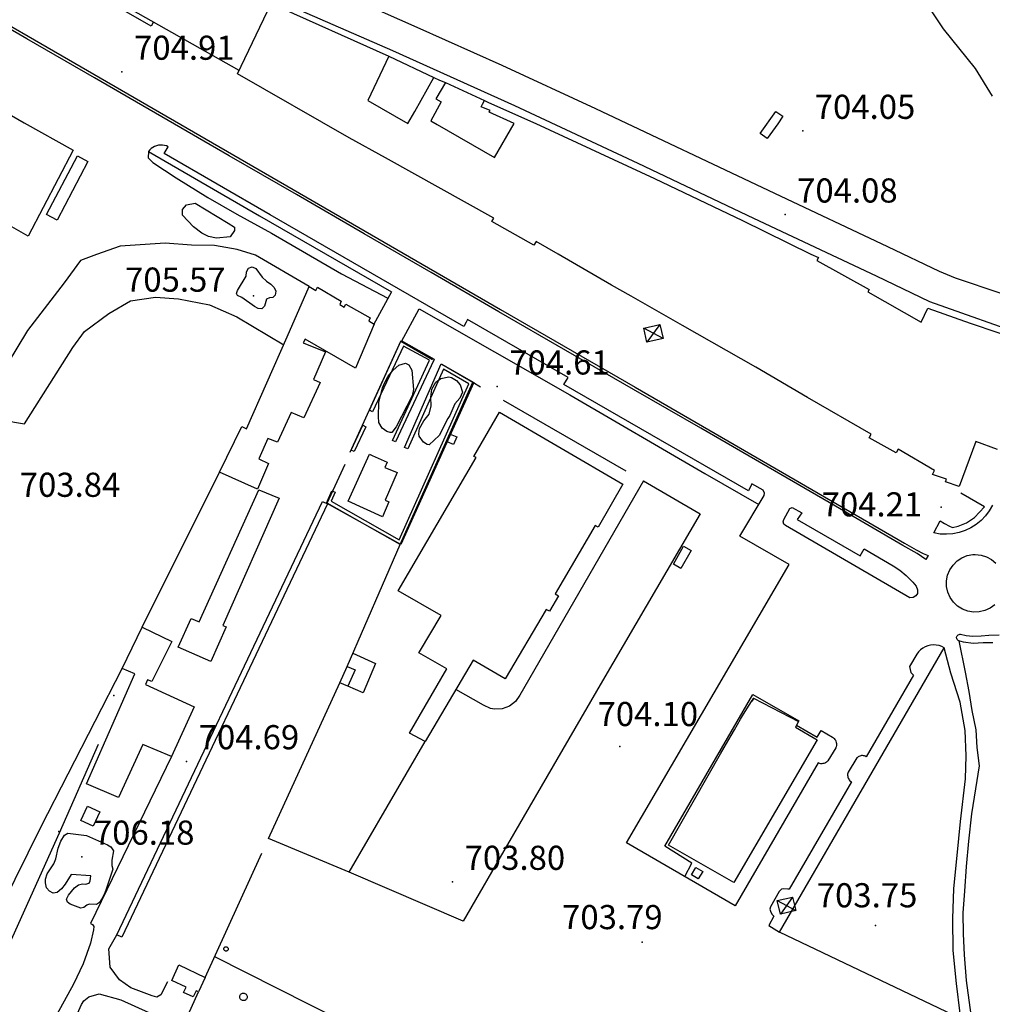
# Model space of a CAD drawing. Extents: x 276925 to 280557, y 4651485 to 4654015.
# Drawn here: x 279412 to 279714, y 4653066 to 4653372 of the extents above; entities that cross this region are included whole.
import ezdxf

# ---------------------------------------------------------------- set-up
doc = ezdxf.new("R2010")
doc.units = 0
doc.header["$MEASUREMENT"] = 0
for name, color, linetype in [('020200', 10, 'CONTINUOUS'), ('028112', 7, 'CONTINUOUS'), ('030201', 5, 'CONTINUOUS'), ('030304', 5, 'CONTINUOUS'), ('037101', 5, 'CONTINUOUS'), ('060402', 2, 'CONTINUOUS'), ('120500', 3, 'CONTINUOUS'), ('160101', 1, 'CONTINUOUS'), ('160301', 1, 'CONTINUOUS'), ('160302', 1, 'CONTINUOUS'), ('160304', 7, 'CONTINUOUS'), ('160305', 3, 'CONTINUOUS'), ('167113', 1, 'CONTINUOUS'), ('167202', 3, 'CONTINUOUS'), ('168153', 3, 'CONTINUOUS')]:
    doc.layers.add(name, color=color, linetype=linetype)

msp = doc.modelspace()

# ---------------------------------------------------------------- linework, layer by layer
at = {"layer": '020200', "elevation": 705}
for points in [[(279481.03, 4653285.66), (279479.69, 4653286.22), (279479.34, 4653286.88), (279479.63, 4653287.75), (279482.31, 4653292.29), (279482.41, 4653293.63), (279483.03, 4653294.73), (279484.21, 4653295.14), (279485.36, 4653294.59), (279487.33, 4653291.96), (279488.67, 4653290.73), (279489.99, 4653289.79), (279490.99, 4653288.76), (279491.55, 4653287.54), (279491.38, 4653286.32), (279490.64, 4653285.65), (279489.6, 4653285.54), (279488.7, 4653285.07), (279488.08, 4653282.94), (279487.18, 4653282.15), (279486.07, 4653282.2), (279484.95, 4653282.78), (279481.03, 4653285.66)], [(279424.77, 4653116.72), (279425.91, 4653118.55), (279426.97, 4653119.15), (279432.74, 4653118.47), (279439.27, 4653115.56), (279440.34, 4653114.92), (279441.09, 4653113.71), (279440.63, 4653110.73), (279440.64, 4653109.16), (279440.93, 4653107.96), (279438.79, 4653101.46), (279438.18, 4653100.09), (279437.55, 4653098.75), (279436.73, 4653097.62), (279435.86, 4653097.04), (279433.6, 4653097.12), (279432.82, 4653096.78), (279431.87, 4653096.09), (279430.93, 4653095.91), (279427.65, 4653097.15), (279426.8, 4653097.77), (279426.55, 4653098.71), (279427.11, 4653099.87), (279429.01, 4653102.2), (279430.21, 4653103.12), (279431.54, 4653103.45), (279432.47, 4653103.28), (279433.56, 4653103.64), (279433.91, 4653104.4), (279434.03, 4653105.92), (279427.92, 4653106.32), (279426.1, 4653103.32), (279424.93, 4653101.87), (279423.66, 4653100.78), (279422.41, 4653100.54), (279421.25, 4653101.17), (279420.35, 4653102.2), (279419.95, 4653103.7), (279419.96, 4653104.84), (279420.49, 4653106.58), (279422.59, 4653109.63), (279423.21, 4653111.22), (279423.92, 4653114.53), (279424.77, 4653116.72)]]:
    msp.add_lwpolyline(points, dxfattribs=at)
at = {"layer": '028112'}
for p in [(279443.76, 4653355.74, 704.91), (279655.24, 4653337.37, 704.05), (279649.76, 4653311.37, 704.08), (279484.58, 4653286.16, 705.57), (279560.32, 4653257.93, 704.61), (279698.3, 4653220.44, 704.21), (279598.4, 4653146.13, 704.1), (279463.83, 4653141.49, 704.69), (279431.29, 4653111.84, 706.18), (279546.46, 4653104.01, 703.8), (279677.86, 4653090.51, 703.75), (279605.37, 4653085.29, 703.79)]:
    msp.add_point(p, dxfattribs=at)
at = {"layer": '030201'}
msp.add_polyline3d([(279581.26, 4653434.18, 703.83), (279592.04, 4653428.97, 703.84), (279613.07, 4653419.72, 703.81), (279637.17, 4653408.77, 703.36), (279658.91, 4653399.03, 703.06), (279683.68, 4653388.05, 702.93), (279686.88, 4653386.14, 702.93), (279689.09, 4653383.53, 702.88), (279690.63, 4653381.54, 702.88), (279691.29, 4653380.65, 702.88), (279698.92, 4653369.15, 702.9), (279708.79, 4653356.77, 702.95), (279714.08, 4653348.23, 702.94)], dxfattribs=at)
at = {"layer": '030304'}
msp.add_polyline3d([(279404.18, 4653074.68, 704.9), (279424.33, 4653119.23, 704.71), (279436.46, 4653146.83, 704.6)], dxfattribs=at)
at = {"layer": '037101'}
for points in [[(279476.09, 4653083.89, 704.33), (279476.22, 4653083.88, 704.33), (279476.35, 4653083.84, 704.33), (279476.47, 4653083.77, 704.33), (279476.58, 4653083.68, 704.33), (279476.66, 4653083.58, 704.33), (279476.72, 4653083.45, 704.33), (279476.76, 4653083.32, 704.33), (279476.77, 4653083.18, 704.33), (279476.75, 4653083.05, 704.33), (279476.71, 4653082.92, 704.33), (279476.64, 4653082.8, 704.33), (279476.55, 4653082.7, 704.33), (279476.44, 4653082.62, 704.33), (279476.31, 4653082.56, 704.33), (279476.18, 4653082.53, 704.33), (279476.04, 4653082.52, 704.33), (279475.91, 4653082.54, 704.33), (279475.78, 4653082.59, 704.33), (279475.66, 4653082.66, 704.33), (279475.57, 4653082.76, 704.33), (279475.49, 4653082.87, 704.33), (279475.43, 4653083, 704.33), (279475.4, 4653083.13, 704.33), (279475.4, 4653083.27, 704.33), (279475.43, 4653083.4, 704.33), (279475.48, 4653083.53, 704.33), (279475.56, 4653083.64, 704.33), (279475.65, 4653083.74, 704.33), (279475.77, 4653083.81, 704.33), (279475.89, 4653083.86, 704.33), (279476.03, 4653083.89, 704.33), (279476.09, 4653083.89, 704.33)], [(279481.51, 4653069.46, 704.5), (279481.73, 4653069.43, 704.5), (279481.95, 4653069.37, 704.5), (279482.16, 4653069.25, 704.5), (279482.33, 4653069.11, 704.5), (279482.47, 4653068.93, 704.5), (279482.58, 4653068.72, 704.5), (279482.64, 4653068.5, 704.5), (279482.66, 4653068.27, 704.5), (279482.63, 4653068.04, 704.5), (279482.55, 4653067.83, 704.5), (279482.44, 4653067.63, 704.5), (279482.28, 4653067.46, 704.5), (279482.1, 4653067.32, 704.5), (279481.89, 4653067.22, 704.5), (279481.67, 4653067.17, 704.5), (279481.44, 4653067.16, 704.5), (279481.21, 4653067.19, 704.5), (279480.99, 4653067.27, 704.5), (279480.8, 4653067.4, 704.5), (279480.63, 4653067.55, 704.5), (279480.5, 4653067.74, 704.5), (279480.41, 4653067.95, 704.5), (279480.36, 4653068.18, 704.5), (279480.36, 4653068.41, 704.5), (279480.4, 4653068.63, 704.5), (279480.49, 4653068.85, 704.5), (279480.62, 4653069.04, 704.5), (279480.78, 4653069.2, 704.5), (279480.97, 4653069.33, 704.5), (279481.19, 4653069.41, 704.5), (279481.41, 4653069.45, 704.5), (279481.51, 4653069.46, 704.5)]]:
    msp.add_polyline3d(points, dxfattribs=at)
at = {"layer": '060402'}
for points in [[(279451.98, 4653330.99, 704.94), (279451.92, 4653329.05, 704.73), (279453.32, 4653327.59, 704.73), (279460.55, 4653322.76, 704.6), (279470.42, 4653316.74, 704.44), (279479.4, 4653311.52, 704.56), (279490.25, 4653305.61, 704.47), (279511.96, 4653292.98, 704.59), (279526.4, 4653285.43, 704.73)], [(279476.8, 4653308.67, 704.32), (279478.75, 4653307.48, 704.32), (279478.69, 4653306.43, 704.32), (279477.39, 4653304.46, 704.32), (279473.13, 4653304.07, 704.25), (279470.66, 4653304.56, 704.27), (279468.58, 4653305.64, 704.27), (279465.98, 4653307.63, 704.27), (279462.61, 4653311.25, 704.33), (279462.56, 4653312.93, 704.33), (279463.76, 4653314.37, 704.33), (279466.46, 4653314.89, 704.33), (279476.8, 4653308.67, 704.32)], [(279501.95, 4653289.02, 704.53), (279485.21, 4653298.73, 704.24), (279479.5, 4653300.51, 704.28), (279472.53, 4653301.82, 704.32), (279465.34, 4653301.92, 704.32), (279457.19, 4653302.47, 704.31), (279443.23, 4653301.52, 704.34), (279435.86, 4653299.03, 704.46), (279430.89, 4653297.11, 704.73), (279425.83, 4653290.13, 705.18), (279414.39, 4653275.41, 705.22), (279401.7, 4653254.48, 704.98)], [(279703.72, 4653178.93, 704.39), (279705.71, 4653169.15, 703.98), (279706.85, 4653163.21, 703.74), (279707.76, 4653157.3, 703.74), (279709.03, 4653151.33, 703.76), (279709.38, 4653145.77, 703.83), (279710.03, 4653140.1, 703.89), (279708.98, 4653132.99, 703.92), (279707.64, 4653125.18, 703.85), (279706.78, 4653116.69, 703.85), (279706.05, 4653108.76, 703.85), (279705.49, 4653101.13, 703.78), (279705.03, 4653094.4, 703.72), (279705.09, 4653087.89, 703.76), (279705.42, 4653081.33, 703.78), (279706.05, 4653073.42, 703.83), (279707.17, 4653064.99, 703.92), (279708.37, 4653056.08, 703.92), (279709.57, 4653048.01, 703.96), (279711.69, 4653039.61, 703.96), (279713.59, 4653032.82, 703.86), (279715.22, 4653025.95, 703.75)], [(279704.15, 4653063.13, 703.87), (279703.04, 4653072.49, 703.85), (279701.97, 4653082.67, 703.74), (279701.93, 4653092.5, 703.74), (279702.21, 4653102, 703.74), (279703.22, 4653112.26, 703.72), (279704.27, 4653122.77, 703.74), (279705.83, 4653136.02, 703.81), (279705.98, 4653143.23, 703.83), (279705.7, 4653151.11, 703.79), (279704.16, 4653159.84, 703.71), (279701.28, 4653168.85, 703.99), (279699.21, 4653176.74, 704.32)], [(279434.01, 4653091.05, 704.73), (279434.61, 4653090.75, 704.72), (279434.97, 4653090.19, 704.72), (279434.96, 4653089.18, 704.72), (279433.94, 4653084.94, 704.72), (279431.75, 4653078.54, 704.72), (279428.73, 4653072.22, 704.69), (279421.22, 4653058.66, 704.62), (279414.92, 4653046.11, 704.62), (279410.78, 4653037.22, 704.64), (279406.75, 4653027.47, 704.61), (279402.05, 4653017.66, 704.62)], [(279457.94, 4653073.02, 704.39), (279455.78, 4653068.89, 704.39), (279454.59, 4653068.21, 704.39), (279453.16, 4653068.62, 704.39), (279446.55, 4653071.14, 704.35), (279442.95, 4653073.63, 704.35), (279440.06, 4653077.5, 704.53), (279439.72, 4653083.22, 704.73), (279442.15, 4653087.54, 704.85)], [(279421.48, 4653013.99, 704.42), (279413.2, 4653022.28, 704.59), (279412.78, 4653023.18, 704.53), (279413.08, 4653025.29, 704.53), (279431.16, 4653065.96, 704.53), (279431.91, 4653067.1, 704.53), (279433.46, 4653068.36, 704.51), (279436.64, 4653069.2, 704.42), (279443.39, 4653067.39, 704.37), (279452.07, 4653063.48, 704.4)]]:
    msp.add_polyline3d(points, dxfattribs=at)
at = {"layer": '120500'}
for points in [[(279406.71, 4653247.5, 703.83), (279413.48, 4653246.39, 703.85), (279428.5, 4653270.11, 703.77), (279432.14, 4653275.03, 703.77), (279439.72, 4653280.7, 703.79), (279446.45, 4653284.55, 703.79), (279454.13, 4653285.74, 703.79), (279461.32, 4653285.16, 703.79), (279470.93, 4653283.38, 703.83), (279479.39, 4653279.57, 703.88), (279494.01, 4653270.9, 704.18)], [(279704.23, 4653061.53, 703.81), (279648.03, 4653088.43, 704.41)]]:
    msp.add_polyline3d(points, dxfattribs=at)
at = {"layer": '160101'}
for points in [[(279453.52, 4653371.23, 704.87), (279452.81, 4653369.94, 704.86), (279392.16, 4653404.73, 705.1)], [(279460.08, 4653392.03, 704.72), (279527.8, 4653362.36, 704.47), (279565.67, 4653345.26, 704.28), (279604.06, 4653327.32, 704.18), (279639.91, 4653310.26, 704.12), (279678.11, 4653292.31, 703.96), (279694.63, 4653284.4, 703.96), (279726.24, 4653273.23, 703.83)], [(279495.22, 4653390.46, 704.4), (279494.11, 4653387.96, 704.53), (279535.41, 4653369.62, 704.47), (279561.72, 4653357.83, 704.34), (279590.87, 4653344.3, 704.31), (279646.5, 4653318.08, 704.07), (279681.54, 4653301.42, 703.91), (279697.65, 4653293.79, 703.89), (279702.58, 4653291.69, 703.84), (279716.75, 4653286.99, 703.82)], [(279391.22, 4653380.35, 705.3), (279414.66, 4653366.82, 705.24), (279519.32, 4653306.22, 705.01), (279561.4, 4653281.88, 704.88), (279603.17, 4653257.75, 704.76), (279645.05, 4653233.55, 704.7), (279686.88, 4653209.32, 704.57), (279690.46, 4653207.25, 704.52), (279692.62, 4653206.08, 704.52), (279694.2, 4653205.49, 704.55)], [(279694.2, 4653205.49, 704.55), (279693.47, 4653204.22, 704.52), (279690.8, 4653206.09, 704.51), (279686.37, 4653208.6, 704.51), (279665.47, 4653220.73, 704.5), (279644.55, 4653232.85, 704.72), (279623.57, 4653244.97, 704.71), (279602.64, 4653257.06, 704.71), (279581.7, 4653269.12, 704.72), (279560.85, 4653281.19, 704.84), (279539.83, 4653293.39, 704.92), (279518.97, 4653305.45, 705.02), (279498, 4653317.59, 705.02), (279477.09, 4653329.69, 705.11), (279456.1, 4653341.79, 705.21), (279435.17, 4653353.92, 705.16), (279414.24, 4653366.04, 705.28), (279390.82, 4653379.62, 705.3)], [(279618.66, 4653105.75, 704.33), (279620.82, 4653109.81, 704.29), (279612.37, 4653115.1, 704.29), (279639.72, 4653162.28, 704.29), (279654.09, 4653154.03, 704.29), (279653.32, 4653152.72, 704.29), (279659.78, 4653148.97, 704.33), (279660.99, 4653151.02, 704.33), (279664.54, 4653149.02, 704.33), (279664.81, 4653148.81, 704.32), (279665.05, 4653148.58, 704.32), (279665.27, 4653148.31, 704.31), (279665.44, 4653148.02, 704.31), (279665.59, 4653147.71, 704.31), (279665.69, 4653147.38, 704.3), (279665.74, 4653147.05, 704.3), (279665.76, 4653146.71, 704.3), (279665.73, 4653146.37, 704.29), (279665.67, 4653146.04, 704.29), (279665.56, 4653145.72, 704.29), (279663.06, 4653141.66, 704.26), (279662.85, 4653141.43, 704.26), (279662.62, 4653141.23, 704.26), (279662.36, 4653141.06, 704.26), (279662.09, 4653140.93, 704.26), (279661.8, 4653140.83, 704.26), (279661.5, 4653140.77, 704.26), (279661.19, 4653140.74, 704.26), (279660.89, 4653140.76, 704.26), (279660.59, 4653140.81, 704.26), (279660.29, 4653140.9, 704.26), (279660.02, 4653141.03, 704.26), (279634.23, 4653096.61, 704.41), (279600.55, 4653116.14, 704.3), (279651.06, 4653202.63, 704.53), (279635.69, 4653211.41, 704.56), (279643.31, 4653224.08, 704.51), (279643.39, 4653224.84, 704.52), (279642.92, 4653225.72, 704.54), (279639.43, 4653227.68, 704.53), (279638.36, 4653225.55, 704.58), (279581.08, 4653258.57, 704.66), (279582.33, 4653260.78, 704.63), (279551.08, 4653278.76, 704.76), (279550.67, 4653277.97, 704.76), (279549.92, 4653276.61, 704.8), (279489.82, 4653311.33, 705.04), (279456.86, 4653330.4, 705.08), (279458.14, 4653332.48, 705.05), (279457.56, 4653332.72, 705.04), (279456.96, 4653332.89, 705.04), (279456.34, 4653332.98, 705.04), (279455.71, 4653332.99, 705.03), (279455.09, 4653332.92, 705.03), (279454.48, 4653332.77, 705.03), (279453.9, 4653332.55, 705.03), (279453.35, 4653332.25, 705.02), (279452.84, 4653331.89, 705.02), (279452.38, 4653331.46, 705.02), (279451.98, 4653330.99, 705.02), (279486.53, 4653311.01, 704.99), (279527.46, 4653287.36, 704.74), (279521.85, 4653277.16, 704.82)], [(279530.58, 4653271.99, 704.73), (279536.07, 4653282.15, 704.68), (279582.91, 4653255.37, 704.73), (279624.88, 4653230.97, 704.73), (279641.62, 4653221.27, 704.63)], [(279605.8, 4653228.7, 704.6), (279567.41, 4653162.02, 704.53), (279566.02, 4653160.07, 704.52), (279564.12, 4653158.62, 704.51), (279561.87, 4653157.81, 704.51), (279559.48, 4653157.72, 704.5), (279558.3, 4653157.94, 704.5), (279556.12, 4653158.91, 704.5), (279547.53, 4653163.8, 704.58)], [(279714.18, 4653221.11, 704.05), (279713.2, 4653219.38, 704.06), (279712.03, 4653217.79, 704.07), (279710.67, 4653216.36, 704.08), (279709.14, 4653215.1, 704.1), (279707.47, 4653214.04, 704.11), (279705.68, 4653213.19, 704.12), (279703.81, 4653212.57, 704.13), (279701.87, 4653212.18, 704.15), (279699.9, 4653212.04, 704.16), (279697.92, 4653212.13, 704.17), (279695.98, 4653212.47, 704.19), (279697.97, 4653216.19, 704.17), (279699.35, 4653215.41, 704.17), (279700.87, 4653214.55, 704.17), (279701.75, 4653214.19, 704.17), (279703.52, 4653214.57, 704.12), (279706.15, 4653215.58, 704.13), (279708.65, 4653217.28, 704.07), (279711.72, 4653220.62, 704.02), (279704.33, 4653224.86, 704.01)], [(279507.56, 4653221.49, 704.65), (279443.69, 4653086.82, 705.05), (279442.15, 4653087.54, 705.03), (279506.02, 4653222.21, 704.65), (279507.56, 4653221.49, 704.65)], [(279653.56, 4653216.66, 704.63), (279673.08, 4653205.33, 704.52), (279674.32, 4653207.48, 704.46), (279683.37, 4653202.24, 704.46), (279685.41, 4653200.86, 704.47), (279687.43, 4653199.26, 704.45), (279689.49, 4653197.14, 704.45), (279690.5, 4653195.93, 704.45), (279690.9, 4653194.81, 704.45), (279690.86, 4653193.69, 704.45), (279690.39, 4653192.94, 704.45), (279689.61, 4653192.35, 704.45), (279688.52, 4653192.29, 704.45), (279649.91, 4653214.78, 704.74), (279649.36, 4653215.21, 704.68), (279649.14, 4653215.93, 704.68), (279649.39, 4653216.6, 704.68), (279651.27, 4653220.06, 704.51), (279652.02, 4653220.39, 704.51), (279654.93, 4653218.71, 704.56), (279653.56, 4653216.66, 704.63)], [(279615.06, 4653202.73, 704.61), (279618.24, 4653208.33, 704.49), (279620.59, 4653206.99, 704.39), (279617.41, 4653201.39, 704.61), (279615.06, 4653202.73, 704.61)], [(279714.9, 4653190.17, 704.3), (279713.47, 4653189.1, 704.3), (279711.85, 4653188.34, 704.3), (279710.11, 4653187.91, 704.3), (279708.32, 4653187.84, 704.3), (279706.55, 4653188.12, 704.3), (279704.88, 4653188.75, 704.3), (279703.36, 4653189.7, 704.3), (279702.06, 4653190.94, 704.3), (279701.04, 4653192.4, 704.3), (279700.32, 4653194.05, 704.3), (279699.95, 4653195.8, 704.3), (279699.93, 4653197.59, 704.3), (279700.27, 4653199.35, 704.3), (279700.95, 4653201, 704.3), (279701.94, 4653202.49, 704.3), (279703.21, 4653203.75, 704.3), (279704.71, 4653204.73, 704.3), (279706.37, 4653205.4, 704.3), (279708.13, 4653205.72, 704.3), (279708.86, 4653205.75, 704.3)], [(279708.86, 4653205.75, 704.3), (279710.64, 4653205.57, 704.3), (279712.35, 4653205.04, 704.3), (279713.92, 4653204.18, 704.3), (279715.29, 4653203.03, 704.3)], [(279714.27, 4653178.29, 704.39), (279711.33, 4653178.29, 704.39), (279708.22, 4653178.11, 704.39), (279705.25, 4653178.47, 704.39), (279703.72, 4653178.93, 704.39), (279703.51, 4653179.04, 704.38), (279703.33, 4653179.2, 704.38), (279703.2, 4653179.39, 704.38), (279703.1, 4653179.61, 704.38), (279703.06, 4653179.84, 704.38), (279703.07, 4653180.08, 704.38), (279703.14, 4653180.31, 704.37), (279703.25, 4653180.52, 704.37), (279703.4, 4653180.7, 704.37), (279703.59, 4653180.84, 704.37), (279703.81, 4653180.93, 704.37), (279704.04, 4653180.98, 704.37), (279704.28, 4653180.98, 704.37), (279706.01, 4653180.57, 704.37), (279708.12, 4653180.37, 704.37), (279710.66, 4653180.47, 704.37), (279713.11, 4653180.69, 704.37), (279716.29, 4653180.75, 704.37)], [(279648.03, 4653088.43, 704.44), (279699.21, 4653176.74, 704.32), (279698.43, 4653177.15, 704.31), (279697.61, 4653177.45, 704.3), (279696.75, 4653177.63, 704.3), (279695.87, 4653177.69, 704.29), (279694.99, 4653177.62, 704.29), (279694.14, 4653177.43, 704.28), (279693.32, 4653177.12, 704.28), (279692.55, 4653176.69, 704.27), (279691.85, 4653176.16, 704.27), (279691.23, 4653175.54, 704.26), (279690.71, 4653174.84, 704.26), (279688.38, 4653170.91, 704.24), (279688.83, 4653169.14, 704.27), (279689.7, 4653168.29, 704.27), (279674.96, 4653142.94, 704.2), (279674.7, 4653143.07, 704.2), (279674.42, 4653143.17, 704.2), (279674.14, 4653143.23, 704.2), (279673.85, 4653143.26, 704.21), (279673.56, 4653143.26, 704.21), (279673.28, 4653143.22, 704.21), (279673, 4653143.14, 704.21), (279672.73, 4653143.03, 704.22), (279672.47, 4653142.89, 704.22), (279672.24, 4653142.72, 704.22), (279672.03, 4653142.53, 704.23), (279669.35, 4653138.14, 704.26), (279669.25, 4653137.83, 704.26), (279669.2, 4653137.51, 704.26), (279669.19, 4653137.19, 704.26), (279669.22, 4653136.87, 704.26), (279669.29, 4653136.56, 704.26), (279669.39, 4653136.26, 704.26), (279669.54, 4653135.97, 704.26), (279669.72, 4653135.71, 704.26), (279669.93, 4653135.47, 704.26), (279670.17, 4653135.25, 704.26), (279670.44, 4653135.08, 704.26), (279651.04, 4653101.74, 704.42), (279650.63, 4653101.79, 704.42), (279649.24, 4653101.92, 704.42), (279648.65, 4653101.73, 704.42), (279647.97, 4653101.07, 704.42), (279645.19, 4653096.31, 704.42), (279645.05, 4653095.55, 704.42), (279645.35, 4653094.65, 704.42), (279645.77, 4653093.93, 704.42), (279646.3, 4653093.33, 704.42), (279644.73, 4653090.5, 704.43), (279648.03, 4653088.43, 704.44)], [(279459.19, 4653143.02, 704.71), (279434.01, 4653091.05, 704.75)]]:
    msp.add_polyline3d(points, dxfattribs=at)
at = {"layer": '160301'}
for points in [[(279715.78, 4653238.43, 706.59), (279709, 4653240.83, 711.32), (279703.85, 4653226.92, 711.33), (279699.6, 4653228.31, 711.28), (279699.87, 4653229.15, 711.28), (279695.57, 4653230.6, 711.29), (279696.19, 4653231.82, 710.02), (279684.91, 4653238.45, 711.95), (279684.31, 4653237.37, 711.95), (279675.9, 4653241.99, 711.95), (279676.47, 4653243.18, 711.14), (279656.72, 4653254.53, 710.8), (279640.66, 4653263.95, 710.58), (279617.95, 4653276.9, 710.43), (279601.93, 4653286.03, 709.41), (279595.89, 4653289.46, 709.41), (279579.31, 4653299.08, 712.05), (279572.4, 4653302.98, 712.97), (279571.76, 4653301.88, 712.69), (279558.7, 4653309.25, 712.46), (279559.25, 4653310.26, 712.54), (279525.61, 4653329, 714.05), (279514.3, 4653335.2, 713.87), (279479.66, 4653355.11, 713.26), (279490.11, 4653376.95, 709.48), (279526.66, 4653360.6, 709.66), (279520.12, 4653346.82, 712.58), (279532.57, 4653339.65, 712.28), (279534.74, 4653343.41, 709.61), (279540.68, 4653353.96, 707.42), (279542.43, 4653353.19, 707.42), (279544.31, 4653352.44, 707.35), (279541.3, 4653347.38, 707.11), (279542.97, 4653346.44, 706.9), (279539.74, 4653340.48, 709.54), (279541.65, 4653339.42, 709.54), (279559.52, 4653329.14, 708.11), (279565.56, 4653339.64, 706.58), (279557.86, 4653343.21, 706.58), (279558.13, 4653343.76, 706.61), (279555.4, 4653344.9, 706.51), (279555.81, 4653345.73, 706.75), (279556.36, 4653346.87, 707), (279557.64, 4653346.21, 707.12), (279572.3, 4653339.71, 709.61), (279609.2, 4653322.56, 708.93), (279636.55, 4653309.54, 710.2), (279657.81, 4653299.1, 710.3), (279660.16, 4653298.01, 710.56), (279659.68, 4653297.11, 710.61), (279675.88, 4653288.07, 710.61), (279675.51, 4653287.38, 710.75), (279692.02, 4653278, 710.75), (279694.08, 4653282.29, 707.61), (279707.32, 4653277.64, 711.11), (279724.43, 4653271.89, 710.55)], [(279414.59, 4653304.72, 710.1), (279399.25, 4653313.4, 711.52), (279388.52, 4653318.97, 711.25), (279382.49, 4653306.19, 711.32), (279378.3, 4653308.47, 706.7), (279376.35, 4653304.52, 706.43), (279374.01, 4653305.69, 706.32), (279376.09, 4653309.79, 711.66), (279354.87, 4653321.72, 711.26), (279360.04, 4653332.81, 711.28), (279371.94, 4653326.23, 711.61), (279387.19, 4653354.98, 713.72), (279413.33, 4653339.88, 711.21), (279428.61, 4653331.39, 709.96), (279414.59, 4653304.72, 710.1)], [(279649.08, 4653341.93, 706.97), (279647.55, 4653339.57, 706.97), (279644.25, 4653334.98, 706.83), (279642.07, 4653336.54, 706.68), (279646.89, 4653343.4, 706.86), (279649.08, 4653341.93, 706.97)], [(279433.18, 4653327.87, 707.71), (279423.6, 4653309.67, 708.06), (279420.31, 4653311.4, 708.76), (279429.89, 4653329.6, 707.71), (279433.18, 4653327.87, 707.71)], [(279501.95, 4653289.02, 715.09), (279503.99, 4653287.8, 715), (279504.55, 4653288.81, 714.85), (279511.89, 4653284.48, 715.02), (279511.39, 4653283.46, 715.17), (279512.83, 4653282.66, 715.17), (279513.35, 4653283.51, 714.93), (279520.88, 4653279.26, 714.97), (279520.42, 4653278.33, 715.24), (279522.14, 4653277.37, 715.24), (279516.33, 4653263.68, 711.77), (279500.65, 4653272.66, 706.81), (279500.07, 4653271.52, 708.62), (279506.99, 4653268.77, 707.11), (279503.26, 4653260.13, 709.25), (279505.28, 4653259.2, 709.47), (279500.27, 4653248.19, 709.34), (279496.36, 4653249.9, 707.26), (279492.1, 4653240.66, 707.28), (279489.12, 4653241.85, 708.24), (279486.27, 4653235.5, 707.02), (279489.28, 4653234.08, 706.72), (279485.81, 4653226.1, 706.62), (279474.1, 4653231.37, 708.13), (279481.01, 4653245.54, 708.18), (279482.45, 4653244.86, 707.23), (279495.12, 4653273.41, 707.23), (279501.95, 4653289.02, 715.09)], [(279562.82, 4653167.11, 707.74), (279552.91, 4653172.9, 708.92), (279537.96, 4653147.63, 707.89), (279533.05, 4653150.23, 707.09), (279544.71, 4653170.25, 708.16), (279535.97, 4653175.17, 708.03), (279536.19, 4653175.51, 708.07), (279542.9, 4653186.78, 712.64), (279529.59, 4653194.47, 710.06), (279553.82, 4653235.86, 713.66), (279553.06, 4653236.26, 711.25), (279561.05, 4653249.95, 711.25), (279599.33, 4653227.64, 711), (279591.71, 4653214.23, 711.07), (279590.78, 4653214.73, 707.46), (279578.3, 4653193.56, 707.51), (279579.37, 4653192.96, 707.41), (279576.62, 4653188.12, 707.42), (279575.54, 4653188.71, 707.48), (279562.82, 4653167.11, 707.74)], [(279545.75, 4653243.11, 706.66), (279547.76, 4653242.32, 706.82), (279546.73, 4653239.99, 706.82), (279544.74, 4653240.77, 706.62), (279545.75, 4653243.11, 706.66)], [(279514.04, 4653222.37, 711.59), (279520.66, 4653236.98, 711.44), (279521.49, 4653236.55, 711.47), (279526.11, 4653234.49, 712.76), (279525.43, 4653232.75, 712.02), (279529.26, 4653231.19, 711.41), (279525.48, 4653222.69, 711.37), (279526.71, 4653222.09, 711.38), (279524.67, 4653217.47, 711.46), (279514.04, 4653222.37, 711.59)], [(279492.61, 4653223.22, 708.12), (279475.12, 4653183.75, 707.45), (279476.11, 4653183.28, 707.18), (279471.32, 4653172.53, 708.12), (279461.2, 4653176.96, 708.08), (279465.3, 4653185.85, 708.08), (279467.69, 4653184.81, 708.03), (279486.26, 4653225.9, 707.95), (279492.61, 4653223.22, 708.12)], [(279450.07, 4653183.15, 710.03), (279459.25, 4653178.73, 709.03), (279453.08, 4653166.27, 709.03), (279451.69, 4653166.83, 709.03), (279451.06, 4653165.37, 708.64), (279466.16, 4653158.44, 708.53), (279459.19, 4653143.02, 708.71), (279450.2, 4653146.77, 707.39), (279442.7, 4653130.22, 707.14), (279432.75, 4653134.52, 706.48), (279447.74, 4653168.69, 709.67), (279443.77, 4653170.3, 709.88), (279450.07, 4653183.15, 710.03)], [(279511.48, 4653165.85, 706.87), (279513.71, 4653170.94, 706.8), (279516.22, 4653169.88, 706.78), (279513.9, 4653164.84, 706.72), (279511.48, 4653165.85, 706.87)], [(279633.84, 4653103.83, 710.24), (279613.53, 4653115.44, 710.21), (279629.71, 4653143.85, 710.21), (279630.84, 4653145.8, 710.21), (279632.99, 4653149.52, 710.21), (279634.01, 4653151.29, 710.21), (279635.96, 4653154.59, 710.21), (279636.88, 4653156.13, 710.21), (279638.65, 4653158.99, 710.21), (279639.36, 4653160.08, 710.21), (279640.02, 4653161.07, 710.21), (279639.45, 4653160.21, 710.21), (279639.99, 4653161.15, 707.59), (279653.95, 4653153.83, 707.58), (279653.04, 4653152.13, 710.74), (279659.72, 4653148.18, 710.35), (279633.84, 4653103.83, 710.24)], [(279434.82, 4653121.3, 707.99), (279430.97, 4653123.08, 707.94), (279433.03, 4653127.54, 707.94), (279436.88, 4653125.75, 707.99), (279434.82, 4653121.3, 707.99)], [(279620.67, 4653106.24, 707.9), (279622.09, 4653108.55, 707.9), (279624.22, 4653107.24, 707.9), (279622.8, 4653104.93, 707.9), (279620.67, 4653106.24, 707.9)], [(279461.37, 4653078.29, 708.83), (279469.59, 4653074.36, 708.8), (279467.57, 4653069.83, 708.25), (279466.83, 4653070.15, 706.72), (279465.9, 4653068.3, 706.52), (279462.86, 4653069.61, 706.35), (279463.69, 4653071.36, 707.61), (279459.21, 4653073.39, 707.73), (279461.37, 4653078.29, 708.83)]]:
    msp.add_polyline3d(points, dxfattribs=at)
at = {"layer": '160302'}
for points in [[(279480.13, 4653356.11, 707.12), (279440.66, 4653378.54, 707.07)], [(279526.66, 4653360.6, 707.08), (279540.68, 4653353.96, 707.39)], [(279544.31, 4653352.44, 707.38), (279556.36, 4653346.87, 707.36)], [(279513.71, 4653170.94, 706.87), (279530.22, 4653208.84, 705.07), (279552.76, 4653259.29, 704.94), (279555.1, 4653257.86, 704.94)], [(279562.23, 4653253.69, 704.95), (279600.28, 4653231.76, 704.83)], [(279450.07, 4653183.15, 710.09), (279474.1, 4653231.37, 708.14)], [(279605.8, 4653228.7, 704.82), (279623.42, 4653218.41, 704.71), (279593.03, 4653166.49, 704.71), (279563.5, 4653115.65, 704.65), (279549.76, 4653091.85, 704.66), (279514.38, 4653107.02, 704.66), (279489.33, 4653117.47, 704.8), (279511.48, 4653165.85, 706.88)], [(279514.38, 4653107.02, 706.53), (279537.95, 4653147.63, 707.72)], [(279469.59, 4653074.36, 708.88), (279487.19, 4653112.92, 706.73)], [(279472.54, 4653080.83, 706.59), (279610.08, 4653011.36, 704.37), (279673.87, 4652979.23, 704.13), (279690.31, 4652970.84, 704), (279690.25, 4652970.19, 703.94)], [(279591.63, 4652941.59, 704.04), (279589.79, 4652938.21, 704.04), (279575.68, 4652934.34, 704.04), (279554.53, 4653012.96, 704.31), (279499.43, 4653043.52, 704.28), (279464.29, 4653062.74, 706.75), (279467.57, 4653069.83, 708)]]:
    msp.add_polyline3d(points, dxfattribs=at)
at = {"layer": '160304'}
for points in [[(279514.69, 4653237.58, 704.58), (279530.38, 4653272.07, 704.78), (279540.19, 4653266.37, 704.69)], [(279543.09, 4653264.93, 704.69), (279552.76, 4653259.29, 705.78)], [(279530.22, 4653208.84, 704.83), (279507.46, 4653221.73, 704.63), (279513.09, 4653233.87, 704.63)], [(279515.45, 4653175.15, 705.16), (279522.53, 4653171.9, 705.87), (279518.68, 4653162.77, 705.63), (279513.9, 4653164.84, 706.75)], [(279353.43, 4652986.57, 706), (279361.5, 4653005.5, 704.65), (279398.3, 4653080.15, 704.49), (279418.6, 4653121.23, 704.28), (279443.77, 4653170.3, 709.86)]]:
    msp.add_polyline3d(points, dxfattribs=at)
at = {"layer": '160305'}
for points in [[(279521.62, 4653250.14, 705.6), (279520.65, 4653250.66, 705.6), (279530.49, 4653272.26, 705.6), (279540.76, 4653266.51, 705.6), (279540.6, 4653266.17, 705.6), (279528.73, 4653240.81, 705.38), (279527.79, 4653241.23, 705.39), (279539.33, 4653266.17, 705.44), (279531.23, 4653270.48, 705.5), (279521.62, 4653250.14, 705.6)], [(279530.36, 4653208.85, 705.68), (279507.32, 4653221.71, 705.31), (279508.98, 4653225.55, 705.38), (279509.99, 4653225.14, 705.38), (279508.8, 4653222.29, 705.45), (279529.88, 4653210.37, 705.8), (279551.56, 4653258.84, 705.43), (279543.66, 4653263.4, 705.3), (279532.53, 4653238.6, 705.3), (279531.49, 4653239.05, 705.29), (279542.93, 4653265.01, 705.29), (279553.04, 4653259.23, 705.7), (279530.36, 4653208.85, 705.68)], [(279514.94, 4653238.13, 705.6), (279518.62, 4653245.9, 705.6), (279519.52, 4653245.41, 705.6), (279515.89, 4653237.75, 705.6), (279514.94, 4653238.13, 705.6)]]:
    msp.add_polyline3d(points, dxfattribs=at)
at = {"layer": '167113'}
for points in [[(279605.89, 4653276.09, 704.95), (279610.89, 4653277.21, 704.95), (279611.85, 4653272.89, 704.95), (279606.85, 4653271.77, 704.95), (279605.89, 4653276.09, 704.95)], [(279611.85, 4653272.89, 704.95), (279605.89, 4653276.09, 704.94)], [(279610.89, 4653277.21, 704.94), (279606.85, 4653271.77, 704.94)], [(279653.08, 4653095.1, 704.58), (279648.36, 4653093.97, 704.58), (279647.34, 4653098.2, 704.58), (279652.06, 4653099.33, 704.58), (279653.08, 4653095.1, 704.58)], [(279652.06, 4653099.33, 704.58), (279648.36, 4653093.97, 704.58)], [(279647.34, 4653098.2, 704.58), (279653.08, 4653095.1, 704.58)]]:
    msp.add_polyline3d(points, dxfattribs=at)
at = {"layer": '167202'}
for points in [[(279528.98, 4653245.48, 705.84), (279527.57, 4653243.67, 705.84), (279527.07, 4653243.65, 705.84), (279526.01, 4653243.93, 705.84), (279524.55, 4653245.04, 705.84), (279523.52, 4653246.77, 705.84), (279523.43, 4653248.68, 705.84), (279523.58, 4653253.03, 705.84), (279524.67, 4653257.59, 705.84), (279525.28, 4653259.01, 705.84), (279526.49, 4653261.14, 705.84), (279527.97, 4653263.06, 705.84), (279529.82, 4653264.6, 705.84), (279531.83, 4653265.2, 705.83), (279532.9, 4653264.72, 705.83), (279533.79, 4653263.06, 705.83), (279534.35, 4653257.01, 705.83), (279533.87, 4653255.1, 705.83), (279528.98, 4653245.48, 705.84)], [(279542.26, 4653242.79, 705.88), (279539.19, 4653239.88, 705.88), (279538.62, 4653239.95, 705.88), (279537.43, 4653240.64, 705.88), (279536.13, 4653242.53, 705.88), (279536.02, 4653243.29, 705.88), (279536.23, 4653244.94, 705.88), (279537.55, 4653247.28, 705.88), (279539.22, 4653249.33, 705.88), (279539.81, 4653252, 705.88), (279539.71, 4653254.62, 705.88), (279540, 4653257.09, 705.88), (279541.3, 4653259.35, 705.88), (279542.8, 4653260.44, 705.88), (279545.32, 4653260.92, 705.88), (279546.13, 4653260.71, 705.88), (279547.66, 4653259.79, 705.88), (279548.85, 4653258.47, 705.88), (279549.56, 4653256.25, 705.88), (279548.68, 4653254.34, 705.88), (279547.16, 4653252.62, 705.88), (279545.66, 4653248.93, 705.88), (279545.02, 4653248.05, 705.88), (279542.26, 4653242.79, 705.88)]]:
    msp.add_polyline3d(points, dxfattribs=at)
at = {"layer": '168153'}
for p in [(279441.25, 4653161.96, 703.01), (279424.09, 4653119.65, 705.09)]:
    msp.add_point(p, dxfattribs=at)

# ---------------------------------------------------------------- texts
at = {"layer": '028112'}
for s, p in [('704.91', (279447.51, 4653359.49, 704.91)), ('704.05', (279658.99, 4653341.12, 704.05)), ('704.08', (279653.51, 4653315.12, 704.08)), ('705.57', (279444.71, 4653287.43, 705.57)), ('704.61', (279564.07, 4653261.68, 704.61)), ('703.84', (279412, 4653223.68, 703.84)), ('704.21', (279661.13, 4653217.59, 704.21)), ('704.10', (279591.51, 4653152.44, 704.1)), ('704.69', (279467.58, 4653145.24, 704.69)), ('706.18', (279435.04, 4653115.59, 706.18)), ('703.80', (279550.21, 4653107.76, 703.8)), ('703.75', (279659.63, 4653096.12, 703.75)), ('703.79', (279580.49, 4653089.34, 703.79))]:
    msp.add_text(s, height=7.5, dxfattribs=at).set_placement(p)

doc.saveas('drawing.dxf')
